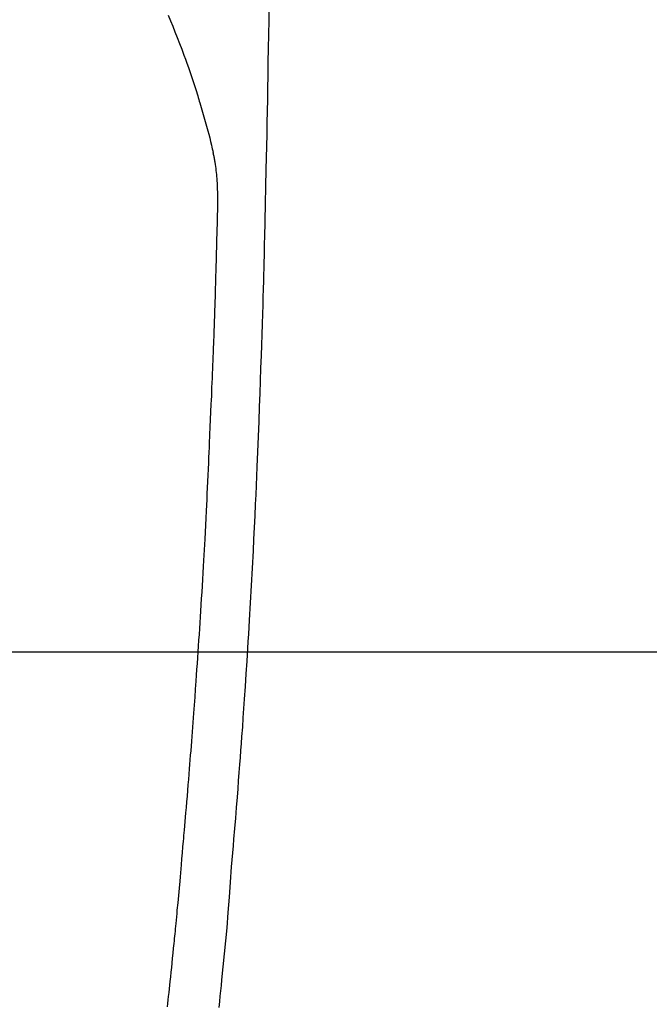
# Model space of a CAD drawing. Extents: x 28111 to 54233, y -10810 to -2410.
# Drawn here: x 45338 to 45364, y -4150 to -4109 of the extents above; entities that cross this region are included whole.
import ezdxf

# ---------------------------------------------------------------- set-up
doc = ezdxf.new("R2010")
doc.units = 0
doc.header["$LTSCALE"] = 50
doc.header["$MEASUREMENT"] = 0
doc.layers.get('0').update_dxf_attribs({"linetype": 'CONTINUOUS'})
for name, color, linetype in [('126-甲板', 2, 'CONTINUOUS'), ('150-機器', 8, 'CONTINUOUS'), ('160-文字', 254, 'CONTINUOUS')]:
    doc.layers.add(name, color=color, linetype=linetype)
doc.styles.add('KH001', font='txt')
doc.dimstyles.new('KH1xx030', dxfattribs={"dimscale": 30, "dimtxt": 2, "dimasz": 0.6, "dimexe": 0.3, "dimexo": 1.2, "dimgap": 0.5, "dimtad": 3, "dimdec": 1, "dimdsep": 46, "dimlunit": 6, "dimtxsty": 'KH001', "dimblk": 'DOT', "dimcen": 1, "dimdle": 1, "dimclrd": 256, "dimclre": 256, "dimclrt": 256, "dimadec": 0, "dimazin": 0, "dimtfac": 1, "dimtdec": 1, "dimtix": 1, "dimtmove": 2, "dimatfit": 3, "dimldrblk": 'CLOSEDBLANK', "dimfxl": 1, "dimtolj": 1, "dimtzin": 0, "dimlwd": -1, "dimlwe": -1, "dimarcsym": 0})

# ---------------------------------------------------------------- blocks, each defined once
blk = doc.blocks.new('_ClosedBlank')
at = {"color": 0, "linetype": 'ByBlock', "lineweight": -2}
for p, q in [((-1, 0.1667), (0, 0)), ((-1, 0.1667), (-1, -0.1667)), ((0, 0), (-1, -0.1667))]:
    blk.add_line(p, q, dxfattribs=at)
blk = doc.blocks.new('_Dot')
at = {"color": 0, "linetype": 'ByBlock', "lineweight": -2}
blk.add_line((-0.5, 0), (-1, 0), dxfattribs=at)
at = {"color": 0, "linetype": 'ByBlock', "const_width": 0.5}
blk.add_lwpolyline([(-0.25, 0, 1), (0.25, 0, 1)], format="xyb", close=True, dxfattribs=at)

msp = doc.modelspace()

# ---------------------------------------------------------------- linework, layer by layer
at = {"layer": '126-甲板', "linetype": 'Continuous'}
msp.add_lwpolyline([(44984.016, -4135.058), (45664.016, -4135.058, -0.414214), (45674.016, -4145.058), (45674.016, -4560.058, -0.414214), (45664.016, -4570.058), (44984.016, -4570.058, -0.414214), (44974.016, -4560.058), (44974.016, -4145.058, -0.414214)], format="xyb", close=True, dxfattribs=at)
at = {"layer": '150-機器', "color": 13, "linetype": 'Continuous'}
for points in [[(45343.826, -4108.841), (45343.919, -4109.068), (45344.011, -4109.295), (45344.101, -4109.523), (45344.196, -4109.763), (45344.29, -4110.003), (45344.383, -4110.243), (45344.473, -4110.484), (45344.535, -4110.651), (45344.595, -4110.819), (45344.654, -4110.987), (45344.713, -4111.155), (45344.797, -4111.404), (45344.88, -4111.654), (45344.96, -4111.905), (45345.039, -4112.156), (45345.062, -4112.231), (45345.084, -4112.305), (45345.106, -4112.379), (45345.129, -4112.454), (45345.212, -4112.738), (45345.294, -4113.024), (45345.374, -4113.31), (45345.453, -4113.596), (45345.493, -4113.745), (45345.532, -4113.895), (45345.57, -4114.044), (45345.606, -4114.194), (45345.624, -4114.27), (45345.641, -4114.345), (45345.658, -4114.421), (45345.675, -4114.497)], [(45347.966, -4108.699), (45347.96, -4109.061), (45347.951, -4109.634), (45347.941, -4110.207), (45347.932, -4110.779), (45347.922, -4111.352), (45347.914, -4111.832), (45347.905, -4112.311), (45347.896, -4112.791), (45347.887, -4113.27), (45347.878, -4113.752), (45347.869, -4114.233), (45347.86, -4114.715), (45347.849, -4115.196), (45347.832, -4115.9), (45347.814, -4116.603), (45347.797, -4117.306), (45347.782, -4118.01), (45347.778, -4118.195), (45347.775, -4118.381), (45347.771, -4118.566), (45347.768, -4118.752), (45347.762, -4119.009), (45347.756, -4119.267), (45347.749, -4119.525), (45347.743, -4119.782), (45347.733, -4120.119), (45347.723, -4120.456), (45347.713, -4120.793), (45347.703, -4121.131), (45347.689, -4121.562), (45347.675, -4121.993), (45347.661, -4122.425), (45347.646, -4122.856), (45347.628, -4123.379), (45347.609, -4123.903), (45347.59, -4124.426), (45347.571, -4124.949), (45347.548, -4125.572), (45347.525, -4126.194), (45347.501, -4126.816), (45347.476, -4127.438), (45347.46, -4127.823), (45347.443, -4128.208), (45347.426, -4128.593), (45347.409, -4128.979), (45347.386, -4129.46), (45347.363, -4129.942), (45347.34, -4130.423), (45347.316, -4130.905), (45347.279, -4131.618), (45347.241, -4132.331), (45347.201, -4133.044), (45347.16, -4133.757), (45347.143, -4134.048), (45347.126, -4134.339), (45347.108, -4134.631), (45347.09, -4134.922), (45347.058, -4135.445), (45347.025, -4135.967), (45346.991, -4136.49), (45346.956, -4137.012), (45346.93, -4137.396), (45346.903, -4137.779), (45346.876, -4138.163), (45346.848, -4138.546), (45346.827, -4138.835), (45346.806, -4139.124), (45346.784, -4139.413), (45346.762, -4139.701), (45346.737, -4140.036), (45346.711, -4140.371), (45346.685, -4140.705), (45346.659, -4141.04), (45346.624, -4141.472), (45346.589, -4141.905), (45346.554, -4142.338), (45346.517, -4142.77), (45346.492, -4143.056), (45346.467, -4143.342), (45346.442, -4143.627), (45346.418, -4143.913), (45346.371, -4144.542), (45346.329, -4145.17), (45346.285, -4145.799), (45346.237, -4146.427), (45346.188, -4146.965), (45346.135, -4147.502), (45346.08, -4148.038), (45346.023, -4148.575), (45346, -4148.797), (45345.977, -4149.019), (45345.954, -4149.242), (45345.931, -4149.464), (45345.905, -4149.704)], [(45343.799, -4149.681), (45343.814, -4149.538), (45343.829, -4149.395), (45343.844, -4149.252), (45343.86, -4149.098), (45343.876, -4148.944), (45343.893, -4148.79), (45343.909, -4148.637), (45343.929, -4148.447), (45343.948, -4148.257), (45343.968, -4148.067), (45343.988, -4147.877), (45344.008, -4147.674), (45344.029, -4147.472), (45344.049, -4147.27), (45344.069, -4147.068), (45344.079, -4146.97), (45344.089, -4146.873), (45344.099, -4146.775), (45344.108, -4146.678), (45344.119, -4146.571), (45344.129, -4146.464), (45344.14, -4146.357), (45344.15, -4146.25), (45344.163, -4146.113), (45344.176, -4145.977), (45344.189, -4145.841), (45344.201, -4145.704), (45344.229, -4145.403), (45344.256, -4145.102), (45344.284, -4144.801), (45344.311, -4144.5), (45344.326, -4144.332), (45344.34, -4144.165), (45344.355, -4143.998), (45344.37, -4143.831), (45344.391, -4143.587), (45344.412, -4143.342), (45344.434, -4143.097), (45344.455, -4142.853), (45344.465, -4142.742), (45344.475, -4142.63), (45344.485, -4142.519), (45344.494, -4142.408), (45344.509, -4142.231), (45344.524, -4142.053), (45344.539, -4141.875), (45344.554, -4141.698), (45344.574, -4141.465), (45344.593, -4141.232), (45344.613, -4140.999), (45344.632, -4140.766), (45344.65, -4140.545), (45344.668, -4140.324), (45344.686, -4140.103), (45344.704, -4139.882), (45344.719, -4139.694), (45344.734, -4139.506), (45344.749, -4139.319), (45344.764, -4139.131), (45344.793, -4138.745), (45344.823, -4138.359), (45344.852, -4137.974), (45344.88, -4137.588), (45344.905, -4137.258), (45344.929, -4136.929), (45344.952, -4136.599), (45344.976, -4136.269), (45344.993, -4136.028), (45345.01, -4135.787), (45345.026, -4135.545), (45345.043, -4135.304), (45345.059, -4135.063), (45345.075, -4134.823), (45345.091, -4134.582), (45345.107, -4134.341), (45345.122, -4134.101), (45345.138, -4133.861), (45345.153, -4133.62), (45345.168, -4133.38), (45345.185, -4133.119), (45345.201, -4132.857), (45345.217, -4132.596), (45345.232, -4132.335), (45345.248, -4132.074), (45345.263, -4131.813), (45345.277, -4131.552), (45345.292, -4131.292), (45345.304, -4131.075), (45345.316, -4130.858), (45345.328, -4130.641), (45345.34, -4130.424), (45345.355, -4130.132), (45345.371, -4129.84), (45345.385, -4129.548), (45345.4, -4129.256), (45345.412, -4129.019), (45345.423, -4128.781), (45345.435, -4128.544), (45345.446, -4128.306), (45345.457, -4128.048), (45345.469, -4127.79), (45345.48, -4127.532), (45345.491, -4127.273), (45345.5, -4127.059), (45345.509, -4126.844), (45345.518, -4126.629), (45345.527, -4126.414), (45345.529, -4126.339), (45345.532, -4126.264), (45345.535, -4126.189), (45345.539, -4126.114), (45345.553, -4125.801), (45345.568, -4125.488), (45345.584, -4125.175), (45345.599, -4124.862), (45345.607, -4124.691), (45345.614, -4124.52), (45345.621, -4124.349), (45345.627, -4124.178), (45345.635, -4123.986), (45345.643, -4123.794), (45345.65, -4123.602), (45345.658, -4123.409), (45345.665, -4123.244), (45345.672, -4123.079), (45345.678, -4122.914), (45345.685, -4122.748), (45345.69, -4122.627), (45345.695, -4122.505), (45345.699, -4122.384), (45345.704, -4122.263), (45345.712, -4122.05), (45345.72, -4121.838), (45345.727, -4121.626), (45345.735, -4121.414), (45345.74, -4121.267), (45345.745, -4121.12), (45345.75, -4120.973), (45345.755, -4120.826), (45345.761, -4120.637), (45345.766, -4120.447), (45345.771, -4120.257), (45345.777, -4120.067), (45345.782, -4119.9), (45345.787, -4119.732), (45345.792, -4119.564), (45345.797, -4119.396), (45345.8, -4119.301), (45345.802, -4119.207), (45345.805, -4119.112), (45345.808, -4119.017), (45345.812, -4118.871), (45345.815, -4118.724), (45345.819, -4118.578), (45345.823, -4118.432), (45345.825, -4118.337), (45345.828, -4118.242), (45345.83, -4118.147), (45345.833, -4118.053), (45345.838, -4117.85), (45345.843, -4117.648), (45345.848, -4117.445), (45345.854, -4117.243), (45345.858, -4117.062), (45345.862, -4116.881), (45345.864, -4116.701), (45345.866, -4116.52), (45345.865, -4116.34), (45345.863, -4116.16), (45345.858, -4115.98), (45345.851, -4115.8), (45345.848, -4115.74), (45345.844, -4115.68), (45345.84, -4115.621), (45345.836, -4115.561), (45345.829, -4115.48), (45345.822, -4115.4), (45345.814, -4115.319), (45345.805, -4115.238), (45345.794, -4115.153), (45345.782, -4115.067), (45345.77, -4114.982), (45345.756, -4114.897), (45345.749, -4114.855), (45345.741, -4114.812), (45345.733, -4114.77), (45345.725, -4114.727), (45345.718, -4114.691), (45345.71, -4114.654), (45345.702, -4114.617), (45345.694, -4114.581), (45345.689, -4114.56), (45345.684, -4114.539), (45345.679, -4114.518), (45345.674, -4114.497)]]:
    msp.add_lwpolyline(points, dxfattribs=at)

# ---------------------------------------------------------------- leaders
at = {"layer": '160-文字', "annotation_type": 0, "has_hookline": 1, "hookline_direction": 0}
for points, text_width in [([(44826.323, -4070.931), (45185.272, -5375.451), (45203.272, -5375.451)], 924.975), ([(45204.016, -4072.677), (46368.032, -5343.821), (46386.032, -5343.821)], 1398.579)]:
    msp.add_leader(points, dimstyle='KH1xx030', override={"dimgap": 0.5, "dimtad": 1}, dxfattribs=dict(at, text_width=text_width))

doc.saveas('drawing.dxf')
